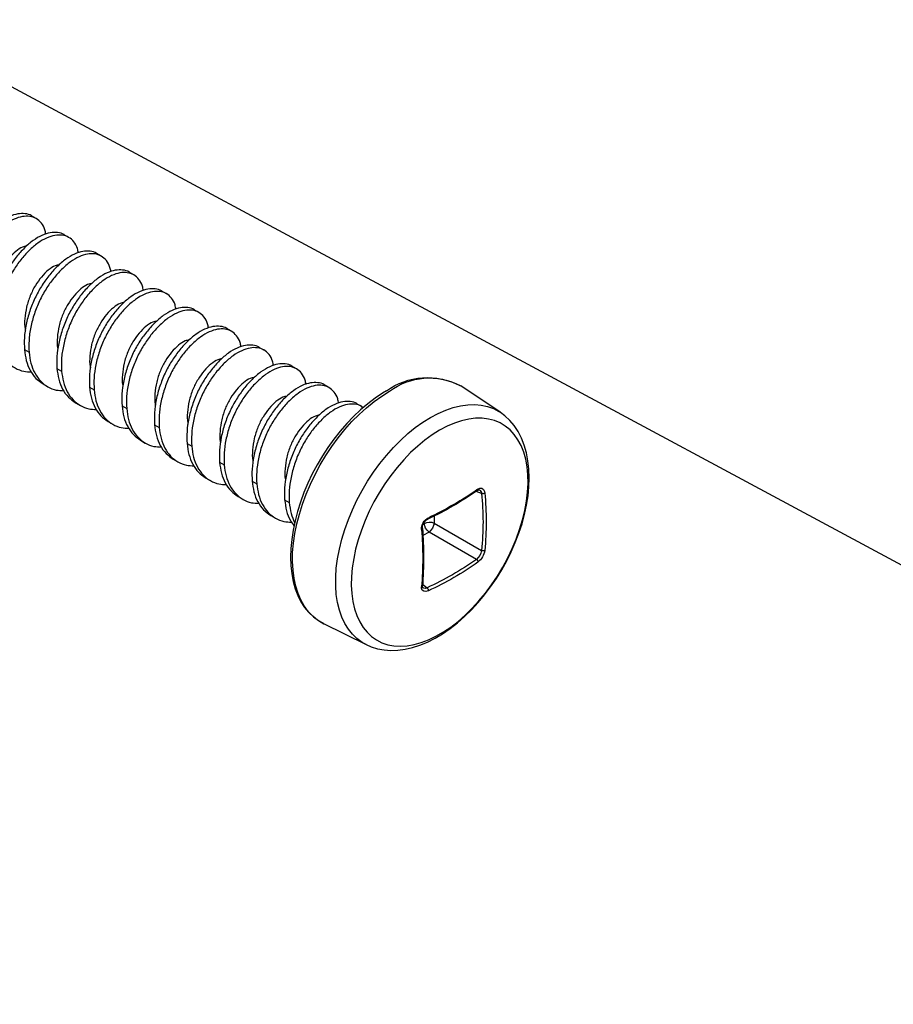
# Model space of a CAD drawing. Units: inches. Extents: x -41 to 857, y 0 to 277.
# Drawn here: x 47 to 47, y 105 to 106 of the extents above; entities that cross this region are included whole.
import ezdxf
from ezdxf import colors
from ezdxf.entities.mleader import LeaderData, LeaderLine
from ezdxf.math import Vec2, Vec3

# ---------------------------------------------------------------- set-up
doc = ezdxf.new("R2010")
doc.units = ezdxf.units.IN
doc.header["$LTSCALE"] = 0.5
doc.header["$MEASUREMENT"] = 0
doc.layers.add('Detail', color=251, linetype='Continuous')
doc.layers.add('Text', color=40, linetype='Continuous', lineweight=30)
doc.styles.get("Standard").update_dxf_attribs({"font": 'arial.ttf'})

# ---------------------------------------------------------------- blocks, each defined once
blk = doc.blocks.new('#10 X 112 TEK SCREW-ISO')
for p, q in [((-0.5916, -0.2191), (-0.5853, -0.2154)), ((-0.6358, -0.2446), (-0.6295, -0.241)), ((-0.68, -0.2701), (-0.6737, -0.2665)), ((-0.7241, -0.2956), (-0.7179, -0.292)), ((-0.7683, -0.3211), (-0.762, -0.3175)), ((-0.8125, -0.3467), (-0.8062, -0.343)), ((-0.8567, -0.3722), (-0.8504, -0.3685)), ((-0.9009, -0.3977), (-0.8946, -0.3941)), ((-0.5755, -0.3971), (-0.5818, -0.4007)), ((-0.9451, -0.4232), (-0.9388, -0.4196)), ((-0.6197, -0.4226), (-0.626, -0.4262)), ((-1.2217, -0.4822), (-1.1682, -0.4465)), ((-1.1673, -0.446), (-1.1682, -0.4465)), ((-0.9893, -0.4487), (-0.983, -0.4451)), ((-0.6639, -0.4481), (-0.6702, -0.4517)), ((-0.6008, -0.4438), (-0.607, -0.4474)), ((-1.0335, -0.4742), (-1.0272, -0.4706)), ((-0.7081, -0.4736), (-0.7144, -0.4772)), ((-0.6449, -0.4693), (-0.6512, -0.4729)), ((-1.2217, -0.4822), (-1.2223, -0.4826)), ((-0.6891, -0.4948), (-0.6954, -0.4984)), ((-0.7523, -0.4991), (-0.7585, -0.5028)), ((-0.7333, -0.5203), (-0.7396, -0.524)), ((-0.7964, -0.5246), (-0.8027, -0.5283)), ((-0.7775, -0.5458), (-0.7838, -0.5495)), ((-0.8406, -0.5502), (-0.8469, -0.5538)), ((-0.8217, -0.5714), (-0.828, -0.575)), ((-0.8848, -0.5757), (-0.8911, -0.5793)), ((-1.1965, -0.5926), (-1.1892, -0.5897)), ((-0.929, -0.6012), (-0.9353, -0.6048)), ((-0.8659, -0.5969), (-0.8722, -0.6005)), ((-1.1322, -0.6232), (-1.1322, -0.6328)), ((-1.1237, -0.6273), (-1.1236, -0.6274)), ((-1.1236, -0.6274), (-1.1236, -0.6274)), ((-0.9101, -0.6224), (-0.9164, -0.626)), ((-1.1322, -0.6328), (-1.1965, -0.6699)), ((-1.1187, -0.6331), (-1.1187, -0.6319)), ((-1.1177, -0.6337), (-1.1187, -0.6331)), ((-1.1895, -0.6822), (-1.1252, -0.645)), ((-1.1252, -0.645), (-1.1168, -0.6498)), ((-1.1163, -0.7159), (-1.1225, -0.7208)), ((-0.9819, -0.7693), (-1.0396, -0.7979))]:
    blk.add_line(p, q)
at = {"flags": 128}
for points in [[(-0.9819, -0.7693), (-0.9812, -0.769), (-0.9738, -0.7646), (-0.9671, -0.7592), (-0.961, -0.7528), (-0.9557, -0.7455), (-0.951, -0.7373), (-0.9472, -0.7283), (-0.9441, -0.7185), (-0.9418, -0.708), (-0.9404, -0.6968), (-0.9397, -0.6851), (-0.9399, -0.6729), (-0.941, -0.6602), (-0.9429, -0.6472), (-0.9455, -0.634), (-0.949, -0.6205), (-0.9533, -0.607), (-0.9583, -0.5935), (-0.964, -0.58), (-0.9704, -0.5668), (-0.9774, -0.5537), (-0.985, -0.541), (-0.9932, -0.5287), (-1.0019, -0.5169), (-1.011, -0.5057), (-1.0205, -0.495), (-1.0303, -0.4851), (-1.0404, -0.476), (-1.0507, -0.4677), (-1.0611, -0.4602), (-1.0716, -0.4537)], [(-1.0673, -0.4531), (-1.0619, -0.4563), (-1.0519, -0.463), (-1.042, -0.4706), (-1.0322, -0.4788), (-1.0227, -0.4878), (-1.0135, -0.4975), (-1.0046, -0.5078), (-0.996, -0.5186), (-0.9879, -0.5299), (-0.9803, -0.5416), (-0.9731, -0.5537), (-0.9666, -0.5661), (-0.9606, -0.5787), (-0.9552, -0.5914), (-0.9505, -0.6042), (-0.9464, -0.6171), (-0.9431, -0.6299), (-0.9404, -0.6425), (-0.9386, -0.655), (-0.9374, -0.6672), (-0.9371, -0.6791), (-0.9375, -0.6906), (-0.9387, -0.7016), (-0.9407, -0.7121), (-0.9434, -0.722), (-0.947, -0.7312), (-0.9512, -0.7397), (-0.9562, -0.7475), (-0.9619, -0.7543), (-0.9681, -0.7603), (-0.975, -0.7654), (-0.9824, -0.7696), (-0.9847, -0.7705)], [(-1.0396, -0.7979), (-1.0342, -0.7949), (-1.0273, -0.7899), (-1.0211, -0.7839), (-1.0156, -0.777), (-1.0107, -0.7692), (-1.0067, -0.7605), (-1.0034, -0.751), (-1.0009, -0.7408), (-0.9992, -0.7299), (-0.9984, -0.7185), (-0.9984, -0.7065), (-0.9992, -0.694), (-1.0009, -0.6812), (-1.0034, -0.6682), (-1.0067, -0.6549), (-1.0107, -0.6415), (-1.0156, -0.6281), (-1.0211, -0.6148), (-1.0273, -0.6016), (-1.0342, -0.5886), (-1.0417, -0.576), (-1.0498, -0.5638), (-1.0583, -0.552), (-1.0673, -0.5408), (-1.0767, -0.5303), (-1.0864, -0.5204), (-1.0964, -0.5113), (-1.1065, -0.503), (-1.1169, -0.4957), (-1.1272, -0.4892), (-1.1376, -0.4837), (-1.1479, -0.4792), (-1.1581, -0.4757), (-1.1681, -0.4733), (-1.1778, -0.4719), (-1.1872, -0.4716), (-1.1962, -0.4724), (-1.2047, -0.4743), (-1.2127, -0.4773), (-1.2202, -0.4812), (-1.2217, -0.4822)], [(-1.0397, -0.7979), (-1.0466, -0.8009), (-1.0551, -0.8035), (-1.064, -0.8052), (-1.0732, -0.8059), (-1.0828, -0.8056), (-1.0926, -0.8043), (-1.1026, -0.802), (-1.1129, -0.7987), (-1.1232, -0.7945), (-1.1335, -0.7893), (-1.1437, -0.7832), (-1.1539, -0.7762), (-1.1638, -0.7684), (-1.1735, -0.7599), (-1.1829, -0.7507), (-1.192, -0.7408), (-1.2007, -0.7304), (-1.2089, -0.7195), (-1.2167, -0.7081), (-1.224, -0.6963), (-1.2307, -0.6842), (-1.2369, -0.6718), (-1.2424, -0.6592), (-1.2473, -0.6465), (-1.2515, -0.6337), (-1.255, -0.621), (-1.2577, -0.6083), (-1.2597, -0.5957), (-1.2609, -0.5834), (-1.2613, -0.5713), (-1.2609, -0.5595), (-1.2596, -0.5481), (-1.2575, -0.5373), (-1.2546, -0.527), (-1.2508, -0.5173), (-1.2462, -0.5084), (-1.2408, -0.5004), (-1.2348, -0.4932), (-1.2281, -0.4869), (-1.2223, -0.4827)], [(-1.1396, -0.5066), (-1.1296, -0.5129), (-1.1196, -0.5201), (-1.1098, -0.5282), (-1.1002, -0.5371), (-1.0908, -0.5468), (-1.0818, -0.5572), (-1.0732, -0.5682), (-1.0651, -0.5797), (-1.0575, -0.5917), (-1.0504, -0.604), (-1.044, -0.6166), (-1.0383, -0.6295), (-1.0333, -0.6424), (-1.029, -0.6554), (-1.0255, -0.6683), (-1.0228, -0.6811), (-1.0209, -0.6936), (-1.0199, -0.7057), (-1.0196, -0.7174), (-1.0203, -0.7286), (-1.0217, -0.7393), (-1.024, -0.7493), (-1.0271, -0.7585), (-1.031, -0.767), (-1.0357, -0.7746), (-1.0411, -0.7812), (-1.0472, -0.787), (-1.0539, -0.7917), (-1.0612, -0.7954), (-1.0691, -0.7981), (-1.0775, -0.7997), (-1.0863, -0.8002), (-1.0955, -0.7996), (-1.105, -0.7979), (-1.1147, -0.7952), (-1.1246, -0.7914), (-1.1346, -0.7866), (-1.1447, -0.7808), (-1.1547, -0.7741), (-1.1646, -0.7664), (-1.1743, -0.7579), (-1.1838, -0.7486), (-1.193, -0.7386), (-1.2018, -0.7279), (-1.2102, -0.7166), (-1.2181, -0.7049), (-1.2254, -0.6927), (-1.2321, -0.6802), (-1.2382, -0.6674), (-1.2436, -0.6545), (-1.2483, -0.6415), (-1.2522, -0.6286), (-1.2553, -0.6158), (-1.2576, -0.6031), (-1.259, -0.5908), (-1.2597, -0.5789), (-1.2594, -0.5674), (-1.2584, -0.5564), (-1.2565, -0.5461), (-1.2538, -0.5365), (-1.2503, -0.5276), (-1.246, -0.5196), (-1.241, -0.5125), (-1.2353, -0.5062), (-1.2288, -0.501), (-1.2218, -0.4968), (-1.2142, -0.4936), (-1.2061, -0.4915), (-1.1975, -0.4904), (-1.1885, -0.4904), (-1.1791, -0.4916), (-1.1695, -0.4938), (-1.1597, -0.497), (-1.1497, -0.5013), (-1.1396, -0.5066)], [(-1.1916, -0.5868), (-1.1944, -0.5855), (-1.197, -0.5856), (-1.1991, -0.5871), (-1.2004, -0.5899), (-1.2008, -0.5921)], [(-1.1242, -0.7248), (-1.1209, -0.7258), (-1.1181, -0.7255), (-1.116, -0.724), (-1.115, -0.7215), (-1.115, -0.7195)]]:
    blk.add_lwpolyline(points, dxfattribs=at)
for centre, radius, start, end in [((-1.1255, -0.5253), 0.0897, 52.9989, 117.7927), ((-1.123, -0.5303), 0.0952, 54.2027, 117.6963), ((-1.191, -0.5926), 0.00551, 118.7261, 180.549), ((-1.1929, -0.5901), 0.0025, 40.4766, 107.7975), ((-1.19, -0.5871), 0.00171, 167.3464, 231.0035), ((-0.9199, -0.1939), 0.4777, 235.3259, 244.6741), ((-0.9196, -0.1962), 0.4771, 235.3193, 244.6774), ((-0.8016, -0.631), 0.4012, 174.4299, 185.5648), ((-1.1981, -0.5879), 0.005, 237.2489, 288.6111), ((-0.7999, -0.6313), 0.3986, 174.4299, 185.5648), ((-1.1321, -0.6409), 0.0171, 357.4171, 62.5829), ((-1.1292, -0.6393), 0.0131, 355.5181, 64.5697), ((-1.1258, -0.647), 0.0155, 62.8011, 114.3108), ((-1.114, -0.6304), 0.0184, 187.4741, 232.5259), ((-1.1342, -0.6324), 0.0155, 305.6929, 357.1948), ((-0.6398, -0.6792), 0.478, 175.3291, 184.6688), ((-0.639, -0.6806), 0.4776, 175.3233, 184.6714), ((-1.1146, -0.6401), 0.00161, 186.4502, 254.8275), ((-1.1765, -0.6665), 0.0246, 187.9997, 232.0003), ((-1.1987, -0.6664), 0.00416, 238.4821, 300.7854), ((-1.1776, -0.6672), 0.0191, 188.3565, 231.6435), ((-1.1875, -0.6858), 0.00416, 119.2175, 181.5133), ((-0.9576, -0.3579), 0.3986, 234.4326, 245.5674), ((-0.9583, -0.3595), 0.4012, 234.4326, 245.5674), ((-1.1192, -0.7246), 0.005, 131.3927, 182.7467), ((-1.1198, -0.717), 0.00469, 234.5974, 307.8), ((-1.1188, -0.7189), 0.00274, 317.1972, 18.1494)]:
    blk.add_arc(centre, radius, start, end)
for points, knots in [([(-0.5853, -0.2155), (-0.5852, -0.2154), (-0.5829, -0.2134), (-0.5765, -0.2121), (-0.5664, -0.2121), (-0.5551, -0.2158), (-0.5432, -0.2228), (-0.5313, -0.2329), (-0.5201, -0.2455), (-0.5098, -0.2599), (-0.501, -0.2762), (-0.4939, -0.2938), (-0.4891, -0.312), (-0.4866, -0.3298), (-0.4869, -0.3407), (-0.4871, -0.346)], [0, 0, 0, 0, 0.0019659, 0.0843819, 0.1649568, 0.2482902, 0.3333283, 0.4183664, 0.5016998, 0.5822747, 0.6646907, 0.7493439, 0.8345758, 0.9186582, 1, 1, 1, 1]), ([(-0.6045, -0.2401), (-0.6042, -0.2381), (-0.6031, -0.2321), (-0.5988, -0.2247), (-0.5918, -0.2185), (-0.5829, -0.2156), (-0.5727, -0.2158), (-0.5614, -0.2194), (-0.5495, -0.2264), (-0.5376, -0.2365), (-0.5264, -0.2491), (-0.5161, -0.2636), (-0.5073, -0.2798), (-0.5002, -0.2975), (-0.4954, -0.3157), (-0.4928, -0.3335), (-0.4932, -0.3443), (-0.4934, -0.3497)], [0, 0, 0, 0, 0.034616, 0.1050674, 0.1750404, 0.2431642, 0.3097662, 0.3786483, 0.4489395, 0.5192306, 0.5881127, 0.6547147, 0.7228385, 0.7928115, 0.8632629, 0.9327641, 1, 1, 1, 1]), ([(-0.6294, -0.241), (-0.6294, -0.2409), (-0.6271, -0.2389), (-0.6207, -0.2377), (-0.6106, -0.2376), (-0.5993, -0.2413), (-0.5874, -0.2483), (-0.5755, -0.2584), (-0.5643, -0.271), (-0.554, -0.2855), (-0.5452, -0.3017), (-0.5381, -0.3193), (-0.5333, -0.3375), (-0.5307, -0.3553), (-0.5311, -0.3662), (-0.5313, -0.3715)], [0, 0, 0, 0, 0.001966, 0.084382, 0.164957, 0.24829, 0.333328, 0.418366, 0.5017, 0.582275, 0.664691, 0.749344, 0.834576, 0.918658, 1, 1, 1, 1]), ([(-0.6487, -0.2657), (-0.6484, -0.2637), (-0.6473, -0.2576), (-0.643, -0.2502), (-0.636, -0.244), (-0.6271, -0.2411), (-0.6168, -0.2413), (-0.6056, -0.2449), (-0.5937, -0.2519), (-0.5818, -0.262), (-0.5706, -0.2746), (-0.5603, -0.2891), (-0.5515, -0.3053), (-0.5444, -0.323), (-0.5396, -0.3412), (-0.537, -0.359), (-0.5374, -0.3698), (-0.5376, -0.3752)], [0, 0, 0, 0, 0.034616, 0.1050674, 0.1750404, 0.2431642, 0.3097662, 0.3786483, 0.4489395, 0.5192306, 0.5881127, 0.6547147, 0.7228385, 0.7928115, 0.8632629, 0.9327641, 1, 1, 1, 1]), ([(-0.6929, -0.2912), (-0.6926, -0.2892), (-0.6915, -0.2831), (-0.6871, -0.2757), (-0.6802, -0.2695), (-0.6713, -0.2666), (-0.661, -0.2668), (-0.6498, -0.2704), (-0.6379, -0.2774), (-0.626, -0.2876), (-0.6148, -0.3001), (-0.6045, -0.3146), (-0.5957, -0.3308), (-0.5886, -0.3485), (-0.5838, -0.3667), (-0.5812, -0.3845), (-0.5816, -0.3954), (-0.5818, -0.4007)], [0, 0, 0, 0, 0.034616, 0.105067, 0.17504, 0.243164, 0.309766, 0.378648, 0.448939, 0.519231, 0.588113, 0.654715, 0.722839, 0.792812, 0.863263, 0.932764, 1, 1, 1, 1]), ([(-0.6736, -0.2665), (-0.6736, -0.2665), (-0.6712, -0.2644), (-0.6649, -0.2632), (-0.6548, -0.2631), (-0.6435, -0.2668), (-0.6316, -0.2738), (-0.6197, -0.2839), (-0.6085, -0.2965), (-0.5982, -0.311), (-0.5894, -0.3272), (-0.5823, -0.3449), (-0.5775, -0.3631), (-0.5749, -0.3809), (-0.5753, -0.3917), (-0.5755, -0.3971)], [0, 0, 0, 0, 0.001966, 0.084382, 0.164957, 0.24829, 0.333328, 0.418366, 0.5017, 0.582275, 0.664691, 0.749344, 0.834576, 0.918658, 1, 1, 1, 1]), ([(-0.5785, -0.2564), (-0.5767, -0.2567), (-0.572, -0.2575), (-0.5637, -0.2631), (-0.5545, -0.2723), (-0.5459, -0.2842), (-0.5388, -0.2982), (-0.5338, -0.3137), (-0.5316, -0.3292), (-0.5313, -0.34), (-0.5325, -0.3447), (-0.5326, -0.3452)], [0, 0, 0, 0, 0.083031, 0.213856, 0.34468, 0.470807, 0.596934, 0.727758, 0.858583, 0.98471, 1, 1, 1, 1]), ([(-0.7371, -0.3167), (-0.7367, -0.3147), (-0.7357, -0.3086), (-0.7313, -0.3013), (-0.7244, -0.295), (-0.7155, -0.2921), (-0.7052, -0.2923), (-0.694, -0.296), (-0.6821, -0.303), (-0.6702, -0.3131), (-0.659, -0.3256), (-0.6487, -0.3401), (-0.6399, -0.3563), (-0.6328, -0.374), (-0.628, -0.3922), (-0.6254, -0.41), (-0.6258, -0.4209), (-0.626, -0.4262)], [0, 0, 0, 0, 0.034616, 0.105067, 0.17504, 0.243164, 0.309766, 0.378648, 0.448939, 0.519231, 0.588113, 0.654715, 0.722839, 0.792812, 0.863263, 0.932764, 1, 1, 1, 1]), ([(-0.7178, -0.292), (-0.7178, -0.292), (-0.7154, -0.2899), (-0.7091, -0.2887), (-0.699, -0.2887), (-0.6877, -0.2923), (-0.6758, -0.2993), (-0.6639, -0.3094), (-0.6527, -0.322), (-0.6424, -0.3365), (-0.6336, -0.3527), (-0.6265, -0.3704), (-0.6217, -0.3886), (-0.6191, -0.4064), (-0.6195, -0.4172), (-0.6197, -0.4226)], [0, 0, 0, 0, 0.001966, 0.084382, 0.164957, 0.24829, 0.333328, 0.418366, 0.5017, 0.582275, 0.664691, 0.749344, 0.834576, 0.918658, 1, 1, 1, 1]), ([(-0.6227, -0.2819), (-0.6209, -0.2822), (-0.6162, -0.283), (-0.6079, -0.2886), (-0.5987, -0.2978), (-0.5901, -0.3097), (-0.583, -0.3237), (-0.578, -0.3392), (-0.5758, -0.3547), (-0.5754, -0.3655), (-0.5767, -0.3702), (-0.5768, -0.3707)], [0, 0, 0, 0, 0.083031, 0.213856, 0.34468, 0.470807, 0.596934, 0.727758, 0.858583, 0.98471, 1, 1, 1, 1]), ([(-0.6669, -0.3074), (-0.6651, -0.3077), (-0.6604, -0.3085), (-0.6521, -0.3141), (-0.6429, -0.3233), (-0.6343, -0.3353), (-0.6272, -0.3492), (-0.6221, -0.3647), (-0.62, -0.3802), (-0.6196, -0.391), (-0.6209, -0.3957), (-0.621, -0.3962)], [0, 0, 0, 0, 0.083031, 0.213856, 0.34468, 0.470807, 0.596934, 0.727758, 0.858583, 0.98471, 1, 1, 1, 1]), ([(-0.7813, -0.3422), (-0.7809, -0.3402), (-0.7799, -0.3341), (-0.7755, -0.3268), (-0.7686, -0.3205), (-0.7597, -0.3176), (-0.7494, -0.3179), (-0.7382, -0.3215), (-0.7263, -0.3285), (-0.7144, -0.3386), (-0.7032, -0.3512), (-0.6929, -0.3656), (-0.684, -0.3819), (-0.677, -0.3995), (-0.6721, -0.4177), (-0.6696, -0.4355), (-0.67, -0.4464), (-0.6702, -0.4517)], [0, 0, 0, 0, 0.034616, 0.105067, 0.17504, 0.243164, 0.309766, 0.378648, 0.448939, 0.519231, 0.588113, 0.654715, 0.722839, 0.792812, 0.863263, 0.932764, 1, 1, 1, 1]), ([(-0.762, -0.3175), (-0.762, -0.3175), (-0.7596, -0.3154), (-0.7533, -0.3142), (-0.7432, -0.3142), (-0.7319, -0.3179), (-0.72, -0.3248), (-0.7081, -0.335), (-0.6969, -0.3475), (-0.6866, -0.362), (-0.6778, -0.3782), (-0.6707, -0.3959), (-0.6659, -0.4141), (-0.6633, -0.4319), (-0.6637, -0.4428), (-0.6639, -0.4481)], [0, 0, 0, 0, 0.0019659, 0.0843819, 0.1649568, 0.2482902, 0.3333283, 0.4183664, 0.5016998, 0.5822747, 0.6646907, 0.7493439, 0.8345758, 0.9186582, 1, 1, 1, 1]), ([(-0.7111, -0.333), (-0.7093, -0.3333), (-0.7046, -0.334), (-0.6963, -0.3396), (-0.6871, -0.3488), (-0.6785, -0.3608), (-0.6713, -0.3747), (-0.6663, -0.3902), (-0.6642, -0.4057), (-0.6638, -0.4165), (-0.6651, -0.4212), (-0.6652, -0.4217)], [0, 0, 0, 0, 0.083031, 0.213856, 0.34468, 0.470807, 0.596934, 0.727758, 0.858583, 0.98471, 1, 1, 1, 1]), ([(-0.8255, -0.3677), (-0.8251, -0.3657), (-0.8241, -0.3597), (-0.8197, -0.3523), (-0.8128, -0.346), (-0.8039, -0.3431), (-0.7936, -0.3434), (-0.7824, -0.347), (-0.7705, -0.354), (-0.7586, -0.3641), (-0.7474, -0.3767), (-0.7371, -0.3912), (-0.7282, -0.4074), (-0.7212, -0.425), (-0.7163, -0.4432), (-0.7138, -0.461), (-0.7142, -0.4719), (-0.7144, -0.4772)], [0, 0, 0, 0, 0.034616, 0.105067, 0.17504, 0.243164, 0.309766, 0.378648, 0.448939, 0.519231, 0.588113, 0.654715, 0.722839, 0.792812, 0.863263, 0.932764, 1, 1, 1, 1]), ([(-0.8062, -0.3431), (-0.8062, -0.343), (-0.8038, -0.341), (-0.7975, -0.3397), (-0.7874, -0.3397), (-0.7761, -0.3434), (-0.7642, -0.3504), (-0.7523, -0.3605), (-0.7411, -0.373), (-0.7308, -0.3875), (-0.7219, -0.4037), (-0.7149, -0.4214), (-0.71, -0.4396), (-0.7075, -0.4574), (-0.7079, -0.4683), (-0.7081, -0.4736)], [0, 0, 0, 0, 0.001966, 0.084382, 0.164957, 0.24829, 0.333328, 0.418366, 0.5017, 0.582275, 0.664691, 0.749344, 0.834576, 0.918658, 1, 1, 1, 1]), ([(-0.7553, -0.3585), (-0.7535, -0.3588), (-0.7488, -0.3595), (-0.7405, -0.3651), (-0.7313, -0.3743), (-0.7227, -0.3863), (-0.7155, -0.4002), (-0.7105, -0.4157), (-0.7084, -0.4312), (-0.708, -0.442), (-0.7092, -0.4468), (-0.7094, -0.4473)], [0, 0, 0, 0, 0.083031, 0.213856, 0.34468, 0.470807, 0.596934, 0.727758, 0.858583, 0.98471, 1, 1, 1, 1]), ([(-0.8697, -0.3932), (-0.8693, -0.3912), (-0.8683, -0.3852), (-0.8639, -0.3778), (-0.8569, -0.3716), (-0.8481, -0.3687), (-0.8378, -0.3689), (-0.8266, -0.3725), (-0.8147, -0.3795), (-0.8028, -0.3896), (-0.7916, -0.4022), (-0.7813, -0.4167), (-0.7724, -0.4329), (-0.7654, -0.4506), (-0.7605, -0.4688), (-0.758, -0.4866), (-0.7584, -0.4974), (-0.7585, -0.5028)], [0, 0, 0, 0, 0.034616, 0.105067, 0.17504, 0.243164, 0.309766, 0.378648, 0.448939, 0.519231, 0.588113, 0.654715, 0.722839, 0.792812, 0.863263, 0.932764, 1, 1, 1, 1]), ([(-0.8504, -0.3686), (-0.8504, -0.3685), (-0.848, -0.3665), (-0.8417, -0.3652), (-0.8315, -0.3652), (-0.8203, -0.3689), (-0.8084, -0.3759), (-0.7965, -0.386), (-0.7853, -0.3986), (-0.775, -0.413), (-0.7661, -0.4293), (-0.7591, -0.4469), (-0.7542, -0.4651), (-0.7517, -0.4829), (-0.7521, -0.4938), (-0.7523, -0.4991)], [0, 0, 0, 0, 0.0019659, 0.0843819, 0.1649568, 0.2482902, 0.3333283, 0.4183664, 0.5016998, 0.5822747, 0.6646907, 0.7493439, 0.8345758, 0.9186582, 1, 1, 1, 1]), ([(-0.7994, -0.384), (-0.7976, -0.3843), (-0.793, -0.3851), (-0.7847, -0.3907), (-0.7755, -0.3999), (-0.7669, -0.4118), (-0.7597, -0.4258), (-0.7547, -0.4412), (-0.7526, -0.4568), (-0.7522, -0.4676), (-0.7534, -0.4723), (-0.7536, -0.4728)], [0, 0, 0, 0, 0.0830312, 0.2138557, 0.3446802, 0.470807, 0.5969337, 0.7277582, 0.8585828, 0.9847095, 1, 1, 1, 1]), ([(-0.5376, -0.3752), (-0.5383, -0.3802), (-0.5396, -0.3905), (-0.545, -0.4038), (-0.5527, -0.4147), (-0.5627, -0.4225), (-0.5735, -0.4269), (-0.5814, -0.4273), (-0.5849, -0.4275)], [0, 0, 0, 0, 0.167961, 0.3415808, 0.5175743, 0.6923728, 0.8625517, 1, 1, 1, 1]), ([(-0.9139, -0.4188), (-0.9135, -0.4168), (-0.9125, -0.4107), (-0.9081, -0.4033), (-0.9011, -0.3971), (-0.8923, -0.3942), (-0.882, -0.3944), (-0.8708, -0.398), (-0.8589, -0.405), (-0.847, -0.4151), (-0.8357, -0.4277), (-0.8255, -0.4422), (-0.8166, -0.4584), (-0.8095, -0.4761), (-0.8047, -0.4943), (-0.8022, -0.5121), (-0.8026, -0.5229), (-0.8027, -0.5283)], [0, 0, 0, 0, 0.034616, 0.105067, 0.17504, 0.243164, 0.309766, 0.378648, 0.448939, 0.519231, 0.588113, 0.654715, 0.722839, 0.792812, 0.863263, 0.932764, 1, 1, 1, 1]), ([(-0.8946, -0.3941), (-0.8945, -0.394), (-0.8922, -0.392), (-0.8858, -0.3908), (-0.8757, -0.3907), (-0.8645, -0.3944), (-0.8526, -0.4014), (-0.8407, -0.4115), (-0.8295, -0.4241), (-0.8192, -0.4386), (-0.8103, -0.4548), (-0.8033, -0.4724), (-0.7984, -0.4906), (-0.7959, -0.5084), (-0.7963, -0.5193), (-0.7964, -0.5246)], [0, 0, 0, 0, 0.001966, 0.084382, 0.164957, 0.24829, 0.333328, 0.418366, 0.5017, 0.582275, 0.664691, 0.749344, 0.834576, 0.918658, 1, 1, 1, 1]), ([(-0.5818, -0.4007), (-0.5824, -0.4058), (-0.5838, -0.4161), (-0.5892, -0.4293), (-0.5969, -0.4402), (-0.6069, -0.448), (-0.6177, -0.4525), (-0.6255, -0.4528), (-0.629, -0.453)], [0, 0, 0, 0, 0.167961, 0.341581, 0.517574, 0.692373, 0.862552, 1, 1, 1, 1]), ([(-0.5755, -0.3971), (-0.5761, -0.4021), (-0.5775, -0.4124), (-0.5829, -0.4256), (-0.5905, -0.4367), (-0.5974, -0.4414), (-0.6008, -0.4437)], [0, 0, 0, 0, 0.244018, 0.496258, 0.751946, 1, 1, 1, 1]), ([(-0.8436, -0.4095), (-0.8418, -0.4098), (-0.8372, -0.4106), (-0.8289, -0.4162), (-0.8197, -0.4254), (-0.8111, -0.4373), (-0.8039, -0.4513), (-0.7989, -0.4668), (-0.7968, -0.4823), (-0.7964, -0.4931), (-0.7976, -0.4978), (-0.7978, -0.4983)], [0, 0, 0, 0, 0.083031, 0.213856, 0.34468, 0.470807, 0.596934, 0.727758, 0.858583, 0.98471, 1, 1, 1, 1]), ([(-0.958, -0.4443), (-0.9577, -0.4423), (-0.9567, -0.4362), (-0.9523, -0.4289), (-0.9453, -0.4226), (-0.9365, -0.4197), (-0.9262, -0.4199), (-0.915, -0.4235), (-0.9031, -0.4305), (-0.8912, -0.4407), (-0.8799, -0.4532), (-0.8696, -0.4677), (-0.8608, -0.4839), (-0.8537, -0.5016), (-0.8489, -0.5198), (-0.8464, -0.5376), (-0.8468, -0.5485), (-0.8469, -0.5538)], [0, 0, 0, 0, 0.034616, 0.105067, 0.17504, 0.243164, 0.309766, 0.378648, 0.448939, 0.519231, 0.588113, 0.654715, 0.722839, 0.792812, 0.863263, 0.932764, 1, 1, 1, 1]), ([(-0.9388, -0.4196), (-0.9387, -0.4196), (-0.9364, -0.4175), (-0.93, -0.4163), (-0.9199, -0.4162), (-0.9087, -0.4199), (-0.8968, -0.4269), (-0.8849, -0.437), (-0.8736, -0.4496), (-0.8634, -0.4641), (-0.8545, -0.4803), (-0.8474, -0.498), (-0.8426, -0.5162), (-0.8401, -0.534), (-0.8405, -0.5448), (-0.8406, -0.5502)], [0, 0, 0, 0, 0.001966, 0.084382, 0.164957, 0.24829, 0.333328, 0.418366, 0.5017, 0.582275, 0.664691, 0.749344, 0.834576, 0.918658, 1, 1, 1, 1]), ([(-0.626, -0.4262), (-0.6266, -0.4313), (-0.628, -0.4416), (-0.6334, -0.4548), (-0.6411, -0.4658), (-0.6511, -0.4735), (-0.6619, -0.478), (-0.6697, -0.4783), (-0.6732, -0.4785)], [0, 0, 0, 0, 0.167961, 0.341581, 0.517574, 0.692373, 0.862552, 1, 1, 1, 1]), ([(-0.6197, -0.4226), (-0.6203, -0.4276), (-0.6217, -0.4379), (-0.6271, -0.4511), (-0.6347, -0.4622), (-0.6416, -0.4669), (-0.645, -0.4693)], [0, 0, 0, 0, 0.244018, 0.496258, 0.751946, 1, 1, 1, 1]), ([(-0.8878, -0.435), (-0.886, -0.4353), (-0.8814, -0.4361), (-0.8731, -0.4417), (-0.8638, -0.4509), (-0.8552, -0.4629), (-0.8481, -0.4768), (-0.8431, -0.4923), (-0.841, -0.5078), (-0.8406, -0.5186), (-0.8418, -0.5233), (-0.842, -0.5238)], [0, 0, 0, 0, 0.083031, 0.213856, 0.34468, 0.470807, 0.596934, 0.727758, 0.858583, 0.98471, 1, 1, 1, 1]), ([(-1.0022, -0.4698), (-1.0019, -0.4678), (-1.0009, -0.4617), (-0.9965, -0.4544), (-0.9895, -0.4481), (-0.9807, -0.4452), (-0.9704, -0.4454), (-0.9592, -0.4491), (-0.9473, -0.4561), (-0.9354, -0.4662), (-0.9241, -0.4787), (-0.9138, -0.4932), (-0.905, -0.5095), (-0.8979, -0.5271), (-0.8931, -0.5453), (-0.8906, -0.5631), (-0.8909, -0.574), (-0.8911, -0.5793)], [0, 0, 0, 0, 0.034616, 0.1050674, 0.1750404, 0.2431642, 0.3097662, 0.3786483, 0.4489395, 0.5192306, 0.5881127, 0.6547147, 0.7228385, 0.7928115, 0.8632629, 0.9327641, 1, 1, 1, 1]), ([(-0.983, -0.4451), (-0.9829, -0.4451), (-0.9806, -0.443), (-0.9742, -0.4418), (-0.9641, -0.4418), (-0.9528, -0.4454), (-0.941, -0.4524), (-0.9291, -0.4625), (-0.9178, -0.4751), (-0.9075, -0.4896), (-0.8987, -0.5058), (-0.8916, -0.5235), (-0.8868, -0.5417), (-0.8843, -0.5595), (-0.8847, -0.5703), (-0.8848, -0.5757)], [0, 0, 0, 0, 0.001966, 0.084382, 0.164957, 0.24829, 0.333328, 0.418366, 0.5017, 0.582275, 0.664691, 0.749344, 0.834576, 0.918658, 1, 1, 1, 1]), ([(-0.6702, -0.4517), (-0.6708, -0.4568), (-0.6722, -0.4671), (-0.6776, -0.4803), (-0.6853, -0.4913), (-0.6953, -0.499), (-0.7061, -0.5035), (-0.7139, -0.5038), (-0.7174, -0.504)], [0, 0, 0, 0, 0.167961, 0.341581, 0.517574, 0.692373, 0.862552, 1, 1, 1, 1]), ([(-0.6639, -0.4481), (-0.6645, -0.4532), (-0.6659, -0.4635), (-0.6713, -0.4766), (-0.6789, -0.4877), (-0.6858, -0.4924), (-0.6892, -0.4948)], [0, 0, 0, 0, 0.244018, 0.496258, 0.751946, 1, 1, 1, 1]), ([(-1.0272, -0.4706), (-1.0271, -0.4706), (-1.0248, -0.4685), (-1.0184, -0.4673), (-1.0083, -0.4673), (-0.997, -0.471), (-0.9852, -0.4779), (-0.9732, -0.4881), (-0.962, -0.5006), (-0.9517, -0.5151), (-0.9429, -0.5313), (-0.9358, -0.549), (-0.931, -0.5672), (-0.9285, -0.585), (-0.9288, -0.5959), (-0.929, -0.6012)], [0, 0, 0, 0, 0.001966, 0.084382, 0.164957, 0.24829, 0.333328, 0.418366, 0.5017, 0.582275, 0.664691, 0.749344, 0.834576, 0.918658, 1, 1, 1, 1]), ([(-0.932, -0.4605), (-0.9302, -0.4608), (-0.9256, -0.4616), (-0.9172, -0.4672), (-0.908, -0.4764), (-0.8994, -0.4884), (-0.8923, -0.5023), (-0.8873, -0.5178), (-0.8852, -0.5333), (-0.8848, -0.5441), (-0.886, -0.5488), (-0.8861, -0.5493)], [0, 0, 0, 0, 0.083031, 0.213856, 0.34468, 0.470807, 0.596934, 0.727758, 0.858583, 0.98471, 1, 1, 1, 1]), ([(-1.0355, -0.4761), (-1.0348, -0.4754), (-1.0319, -0.4726), (-1.0248, -0.4709), (-1.0146, -0.4709), (-1.0033, -0.4746), (-0.9914, -0.4816), (-0.9795, -0.4917), (-0.9683, -0.5043), (-0.958, -0.5187), (-0.9492, -0.535), (-0.9421, -0.5526), (-0.9373, -0.5708), (-0.9348, -0.5886), (-0.9351, -0.5995), (-0.9353, -0.6048)], [0, 0, 0, 0, 0.025715, 0.10617, 0.184828, 0.266178, 0.349192, 0.432207, 0.513557, 0.592215, 0.67267, 0.755308, 0.838512, 0.920594, 1, 1, 1, 1]), ([(-0.7144, -0.4772), (-0.715, -0.4823), (-0.7164, -0.4926), (-0.7217, -0.5058), (-0.7295, -0.5168), (-0.7395, -0.5245), (-0.7503, -0.529), (-0.7581, -0.5294), (-0.7616, -0.5295)], [0, 0, 0, 0, 0.167961, 0.3415808, 0.5175743, 0.6923728, 0.8625517, 1, 1, 1, 1]), ([(-0.7081, -0.4736), (-0.7087, -0.4787), (-0.7101, -0.489), (-0.7155, -0.5022), (-0.7231, -0.5132), (-0.73, -0.518), (-0.7334, -0.5203)], [0, 0, 0, 0, 0.244018, 0.496258, 0.751946, 1, 1, 1, 1]), ([(-0.9762, -0.4861), (-0.9744, -0.4864), (-0.9698, -0.4871), (-0.9614, -0.4927), (-0.9522, -0.5019), (-0.9436, -0.5139), (-0.9365, -0.5278), (-0.9315, -0.5433), (-0.9294, -0.5588), (-0.929, -0.5696), (-0.9302, -0.5743), (-0.9303, -0.5748)], [0, 0, 0, 0, 0.083031, 0.213856, 0.34468, 0.470807, 0.596934, 0.727758, 0.858583, 0.98471, 1, 1, 1, 1]), ([(-0.7585, -0.5028), (-0.7592, -0.5078), (-0.7606, -0.5181), (-0.7659, -0.5314), (-0.7737, -0.5423), (-0.7837, -0.55), (-0.7945, -0.5545), (-0.8023, -0.5549), (-0.8058, -0.555)], [0, 0, 0, 0, 0.167961, 0.3415808, 0.5175743, 0.6923728, 0.8625517, 1, 1, 1, 1]), ([(-0.7523, -0.4991), (-0.7529, -0.5042), (-0.7543, -0.5145), (-0.7597, -0.5277), (-0.7673, -0.5387), (-0.7742, -0.5435), (-0.7775, -0.5458)], [0, 0, 0, 0, 0.244018, 0.496258, 0.751946, 1, 1, 1, 1]), ([(-0.8027, -0.5283), (-0.8034, -0.5333), (-0.8047, -0.5436), (-0.8101, -0.5569), (-0.8179, -0.5678), (-0.8279, -0.5756), (-0.8387, -0.58), (-0.8465, -0.5804), (-0.85, -0.5806)], [0, 0, 0, 0, 0.167961, 0.341581, 0.517574, 0.692373, 0.862552, 1, 1, 1, 1]), ([(-0.7964, -0.5246), (-0.7971, -0.5297), (-0.7984, -0.54), (-0.8039, -0.5532), (-0.8115, -0.5642), (-0.8183, -0.569), (-0.8217, -0.5713)], [0, 0, 0, 0, 0.244018, 0.496258, 0.751946, 1, 1, 1, 1]), ([(-0.8469, -0.5538), (-0.8476, -0.5589), (-0.8489, -0.5692), (-0.8543, -0.5824), (-0.8621, -0.5933), (-0.8721, -0.6011), (-0.8829, -0.6056), (-0.8907, -0.6059), (-0.8942, -0.6061)], [0, 0, 0, 0, 0.167961, 0.341581, 0.517574, 0.692373, 0.862552, 1, 1, 1, 1]), ([(-0.8406, -0.5502), (-0.8413, -0.5552), (-0.8426, -0.5655), (-0.848, -0.5787), (-0.8557, -0.5898), (-0.8625, -0.5945), (-0.8659, -0.5968)], [0, 0, 0, 0, 0.244018, 0.496258, 0.751946, 1, 1, 1, 1]), ([(-0.8911, -0.5793), (-0.8918, -0.5844), (-0.8931, -0.5947), (-0.8985, -0.6079), (-0.9063, -0.6189), (-0.9163, -0.6266), (-0.9271, -0.6311), (-0.9349, -0.6314), (-0.9384, -0.6316)], [0, 0, 0, 0, 0.167961, 0.341581, 0.517574, 0.692373, 0.862552, 1, 1, 1, 1]), ([(-0.8848, -0.5757), (-0.8855, -0.5807), (-0.8868, -0.5911), (-0.8922, -0.6042), (-0.8998, -0.6153), (-0.9067, -0.62), (-0.9101, -0.6224)], [0, 0, 0, 0, 0.244018, 0.496258, 0.751946, 1, 1, 1, 1]), ([(-0.929, -0.6012), (-0.9297, -0.6062), (-0.9311, -0.6165), (-0.9356, -0.6284), (-0.94, -0.634), (-0.9417, -0.6363)], [0, 0, 0, 0, 0.370341, 0.753159, 1, 1, 1, 1]), ([(-0.9353, -0.6048), (-0.9359, -0.6099), (-0.9372, -0.6199), (-0.9408, -0.628), (-0.9426, -0.6319)], [0, 0, 0, 0, 0.512515, 1, 1, 1, 1])]:
    blk.add_open_spline(points, degree=3, knots=knots)

msp = doc.modelspace()

# ---------------------------------------------------------------- block references
at = {"layer": 'Detail', "transparency": 33554687, "xscale": -0.5, "yscale": 0.5, "zscale": 0.5}
msp.add_blockref('#10 X 112 TEK SCREW-ISO', (46.54425, 105.96602), dxfattribs=at)

# ---------------------------------------------------------------- leaders
at = {"layer": 'Text', "transparency": 33554687}
ml = msp.add_multileader_mtext('Standard', dxfattribs=at)
ml.set_content('\\A1;3/8" SS HEX NUT\\P(4 EA.)', color=256)
ml.set_leader_properties()
ml.build(insert=Vec2(0, 0))
ml.multileader.update_dxf_attribs({"dogleg_length": 0.125, "arrow_head_size": 0.5, "scale": 4})
ctx = ml.context
ctx.base_point, ctx.scale, ctx.char_height, ctx.arrow_head_size, ctx.landing_gap_size, ctx.plane_origin = Vec3(96.07054, 109.74195), 4, 0.5, 0.5, 0.25, Vec3(-31.39721, 107.62848)
ctx.text_align_type = 2
notes = []
notes.append((ctx, [(1, (1, 1, 0), (103.73915, 109.74195), (-1, 0), 1.60722, [(0, [(106.86687, 105.46505)], 0, [])])]))
ctx.mtext.insert, ctx.mtext.width, ctx.mtext.alignment, ctx.mtext.flow_direction = Vec3(101.88193, 110.06545), 16.8341058, 3, 5
ml = msp.add_multileader_mtext('Standard', dxfattribs=at)
ml.set_content('\\A1;VINYL BUTTON CAP\\P(4 EA.)', color=256)
ml.set_leader_properties()
ml.build(insert=Vec2(0, 0))
ml.multileader.update_dxf_attribs({"dogleg_length": 0.125, "arrow_head_size": 0.5, "scale": 4})
ctx = ml.context
ctx.base_point, ctx.scale, ctx.char_height, ctx.arrow_head_size, ctx.landing_gap_size, ctx.plane_origin = Vec3(61.69749, 108.11663), 4, 0.5, 0.5, 0.25, Vec3(-66.95576, 106.94823)
ctx.text_align_type = 2
notes.append((ctx, [(1, (1, 1, 0), (70.48581, 108.11663), (-1, 0), 1.60722, [(0, [(71.41452, 103.09547)], 0, [])])]))
ctx.mtext.insert, ctx.mtext.width, ctx.mtext.alignment, ctx.mtext.flow_direction = Vec3(68.62859, 108.44013), 16.8341058, 3, 5
ml = msp.add_multileader_mtext('Standard', dxfattribs=at)
ml.set_content('\\A1;%%C3/8" ID SS BUTTON\\PCAP WASHER\\P(4 EA.)', color=256)
ml.set_leader_properties()
ml.build(insert=Vec2(0, 0))
ml.multileader.update_dxf_attribs({"dogleg_length": 0.125, "arrow_head_size": 0.5, "scale": 4})
ctx = ml.context
ctx.base_point, ctx.scale, ctx.char_height, ctx.arrow_head_size, ctx.landing_gap_size, ctx.plane_origin = Vec3(94.94732, 107.35062), 4, 0.5, 0.5, 0.25, Vec3(-31.26716, 96.89802)
ctx.text_align_type = 2
notes.append((ctx, [(1, (1, 1, 0), (103.73915, 107.35062), (-1, 0), 1.53126, [(0, [(106.74256, 104.50653)], 0, [])])]))
ctx.mtext.insert, ctx.mtext.width, ctx.mtext.alignment, ctx.mtext.flow_direction = Vec3(101.95789, 107.67412), 16.8341058, 3, 5
ml = msp.add_multileader_mtext('Standard', dxfattribs=at)
ml.set_content('\\A1;RCB2 RAIL CONNECTOR\\PBLOCK', color=256)
ml.set_leader_properties()
ml.build(insert=Vec2(0, 0))
ml.multileader.update_dxf_attribs({"dogleg_length": 0.125, "arrow_head_size": 0.5, "scale": 4})
ctx = ml.context
ctx.base_point, ctx.scale, ctx.char_height, ctx.arrow_head_size, ctx.landing_gap_size, ctx.plane_origin = Vec3(51.00761, 104.73613), 4, 0.5, 0.5, 0.25, Vec3(181.40307, 97.02647)
notes.append((ctx, [(1, (1, 1, 0), (49.0743, 104.73613), (1, 0), 1.93331, [(0, [(45.61913, 106.59334)], 0, [])])]))
ctx.mtext.insert, ctx.mtext.width, ctx.mtext.flow_direction = Vec3(51.25761, 104.99039), 10.9641357, 5
ml = msp.add_multileader_mtext('Standard', dxfattribs=at)
ml.set_content('\\A1;3/8" SS HEX NUT\\P(4 EA.)', color=256)
ml.set_leader_properties()
ml.build(insert=Vec2(0, 0))
ml.multileader.update_dxf_attribs({"dogleg_length": 0.125, "arrow_head_size": 0.5, "scale": 4})
ctx = ml.context
ctx.base_point, ctx.scale, ctx.char_height, ctx.arrow_head_size, ctx.landing_gap_size, ctx.plane_origin = Vec3(62.8172, 105.61709), 4, 0.5, 0.5, 0.25, Vec3(-66.95576, 104.44869)
ctx.text_align_type = 2
notes.append((ctx, [(1, (1, 1, 0), (70.48581, 105.61709), (-1, 0), 1.60722, [(0, [(71.30832, 102.28526)], 0, [])])]))
ctx.mtext.insert, ctx.mtext.width, ctx.mtext.alignment, ctx.mtext.flow_direction = Vec3(68.62859, 105.94059), 16.8341058, 3, 5
ml = msp.add_multileader_mtext('Standard', dxfattribs=at)
ml.set_content('\\A1;BRGLS BOTTOM \\PGLASS RAIL', color=256)
ml.set_leader_properties()
ml.build(insert=Vec2(0, 0))
ml.multileader.update_dxf_attribs({"dogleg_length": 0.125, "arrow_head_size": 0.5, "scale": 4})
ctx = ml.context
ctx.base_point, ctx.scale, ctx.char_height, ctx.arrow_head_size, ctx.landing_gap_size, ctx.plane_origin = Vec3(30.6564, 105.47168), 4, 0.5, 0.5, 0.25, Vec3(158.33389, 98.81241)
notes.append((ctx, [(1, (1, 1, 0), (28.72309, 105.47168), (1, 0), 1.93331, [(0, [(27.46307, 103.09876)], 0, [])])]))
ctx.mtext.insert, ctx.mtext.width, ctx.mtext.flow_direction = Vec3(30.9064, 105.72595), 10.9641357, 5
for ctx, leaders in notes:
    for number, flags, end, landing, length, lines in leaders:
        leader = LeaderData()
        leader.index, (leader.has_last_leader_line, leader.has_dogleg_vector, leader.attachment_direction) = number, flags
        leader.last_leader_point, leader.dogleg_vector, leader.dogleg_length = Vec3(end), Vec3(landing), length
        for number, points, colour, breaks in lines:
            line = LeaderLine()
            line.index, line.vertices, line.color, line.breaks = number, Vec3.list(points), colors.encode_raw_color(colour), breaks
            leader.lines.append(line)
        ctx.leaders.append(leader)

doc.saveas('drawing.dxf')
